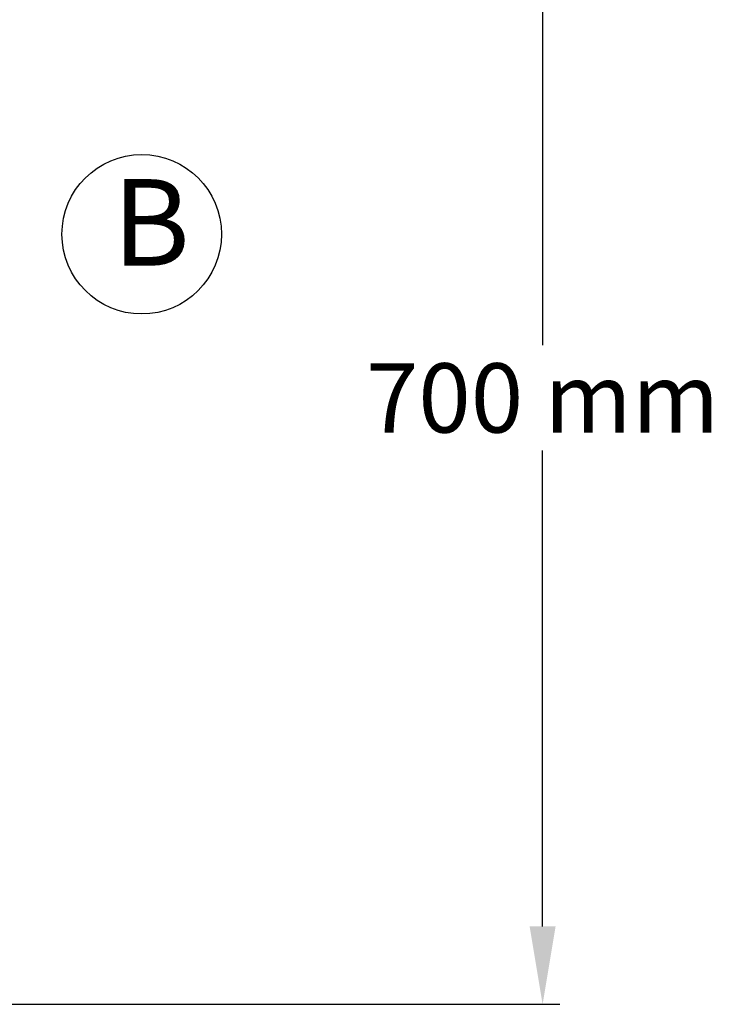
# Model space of a CAD drawing. Units: millimetres. Extents: x -5 to 3905, y -5 to 5405.
# Drawn here: x 1788 to 2188, y 1577 to 2146 of the extents above; entities that cross this region are included whole.
import ezdxf

# ---------------------------------------------------------------- set-up
doc = ezdxf.new("R2010")
doc.units = ezdxf.units.MM
doc.layers.add('COTAS', color=7, linetype='Continuous')
doc.styles.add('ARIAL', font='arial.ttf')
doc.dimstyles.new('Diseño_PlanosFabricacion', dxfattribs={"dimtxt": 40, "dimasz": 45, "dimexe": 10, "dimexo": 10, "dimgap": 10, "dimtad": 1, "dimtih": 1, "dimtoh": 1, "dimdec": 0, "dimzin": 1, "dimdsep": 46, "dimtxsty": 'ARIAL', "dimcen": 15, "dimadec": 0, "dimazin": 0, "dimtp": 0.05, "dimtm": 0.05, "dimtfac": 1, "dimtdec": 0, "dimtofl": 0, "dimtmove": 0, "dimatfit": 3, "dimfxl": 0, "dimtolj": 1, "dimarcsym": 0})

# ---------------------------------------------------------------- blocks, each defined once
blk = doc.blocks.new('*D2')
at = {"color": 0, "lineweight": -2}
for p, q in [((1804.28, 2277.58), (2100.2, 2277.58)), ((2090.2, 2232.58), (2090.2, 1957.89)), ((2090.2, 1622.36), (2090.2, 1897.05)), ((1668.72, 1577.36), (2100.2, 1577.36))]:
    blk.add_line(p, q, dxfattribs=at)
at = {"color": 0}
for points in [[(2082.7, 2232.58), (2097.7, 2232.58), (2090.2, 2277.58)], [(2082.7, 1622.36), (2097.7, 1622.36), (2090.2, 1577.36)]]:
    blk.add_solid(points, dxfattribs=at)
at = {"layer": 'Defpoints', "color": 0}
for p in [(1794.28, 2277.58), (1658.72, 1577.36), (2090.2, 1577.36)]:
    blk.add_point(p, dxfattribs=at)
at = {"color": 0, "insert": (2090.2, 1927.47), "char_height": 40, "attachment_point": 5, "style": 'ARIAL'}
blk.add_mtext('\\A1;700 mm', dxfattribs=at)

msp = doc.modelspace()

# ---------------------------------------------------------------- linework, layer by layer
at = {"layer": 'COTAS'}
msp.add_circle((1858.65, 2021.99), 46.05, dxfattribs=at)

# ---------------------------------------------------------------- texts
at = {"layer": 'COTAS', "color": 7, "insert": (1841.71, 2022.35), "char_height": 50, "width": 53.372, "attachment_point": 4, "style": 'ARIAL'}
msp.add_mtext('B', dxfattribs=at)

# ---------------------------------------------------------------- dimensions: what is measured, and where the dimension line sits
at = {"color": 7}
dim = msp.add_linear_dim(base=(2090.2, 1577.36), p1=(1794.28, 2277.58), p2=(1658.72, 1577.36), angle=90, dimstyle='Diseño_PlanosFabricacion', override={"dimpost": ' mm'}, dxfattribs=at)
dim.commit()
dim.dimension.update_dxf_attribs({"geometry": '*D2', "text_midpoint": (2090.2, 1927.47), "dimtype": 160})

doc.saveas('drawing.dxf')
